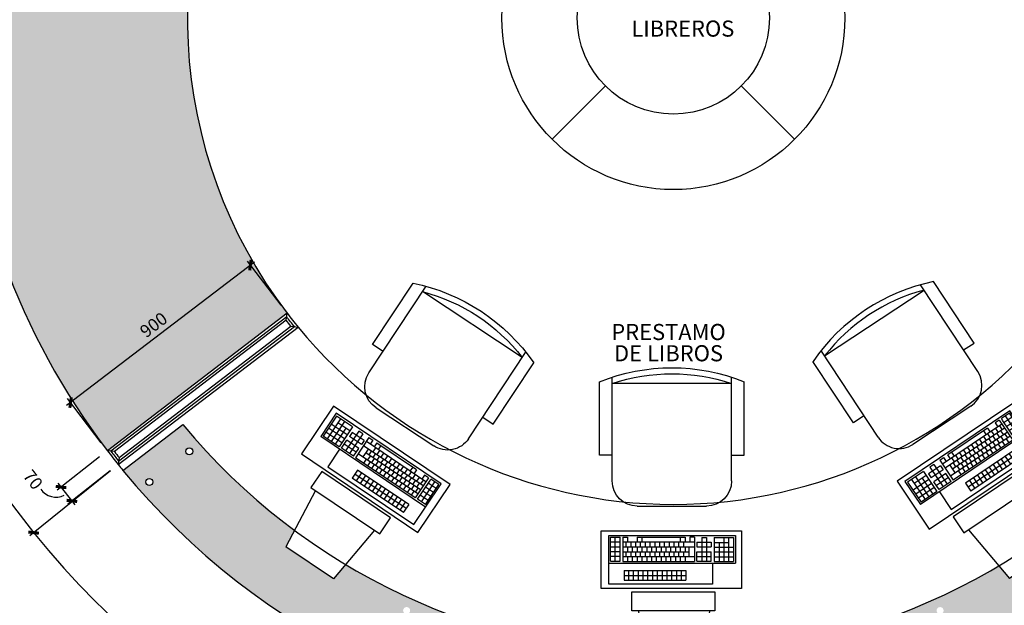
# Model space of a CAD drawing. Extents: x -417 to -14, y 6973 to 7071.
# Drawn here: x -200 to -190, y 7034 to 7040 of the extents above; entities that cross this region are included whole.
import ezdxf
from ezdxf.enums import TextEntityAlignment as Align

# ---------------------------------------------------------------- set-up
doc = ezdxf.new("R2010")
doc.units = 0
doc.header["$MEASUREMENT"] = 0
doc.header["$PDMODE"] = 34
doc.layers.get('0').update_dxf_attribs({"linetype": 'CONTINUOUS'})
doc.layers.get('DEFPOINTS').update_dxf_attribs({"linetype": 'CONTINUOUS'})
for name, color, linetype in [('FDIM', 7, 'CONTINUOUS'), ('FLINE', 7, 'CONTINUOUS'), ('IPXNO', 7, 'CONTINUOUS'), ('IPXOFFICE', 152, 'CONTINUOUS'), ('IWAMW', 2, 'CONTINUOUS')]:
    doc.layers.add(name, color=color, linetype=linetype)
doc.styles.add('ROMANS', font='romans', dxfattribs={"width": 0.8, "height": 1})
doc.styles.add('SIMPLEX', font='SIMPLEX.SHX')
doc.dimstyles.new('1-20', dxfattribs={"dimscale": 0.05, "dimtxt": 2.5, "dimasz": 1.5, "dimexe": 1, "dimexo": 2, "dimgap": 1, "dimtad": 1, "dimdec": 0, "dimlfac": 400, "dimrnd": 5, "dimzin": 1, "dimdsep": 46, "dimtxsty": 'SIMPLEX', "dimblk": 'ARCHTICK', "dimcen": 0.09, "dimdle": 1, "dimclrd": 7, "dimclre": 7, "dimclrt": 2, "dimaunit": 1, "dimadec": 0, "dimazin": 0, "dimtfac": 0.8, "dimtdec": 0, "dimtix": 1, "dimtmove": 2, "dimatfit": 3, "dimldrblk": 'OBLIQUE', "dimfxl": 0, "dimtolj": 1, "dimtzin": 1, "dimarcsym": 0})

# ---------------------------------------------------------------- blocks, each defined once
blk = doc.blocks.new('FN-8')
for p, q in [((-0.1375, 0.55), (0.1375, 0.55)), ((-0.2375, 0.45), (-0.2375, 0.0374)), ((0.2375, 0.45), (0.2375, 0.0401)), ((-0.2875, 0.3479), (-0.2875, 0.0555)), ((-0.2375, 0.3479), (-0.2875, 0.3479)), ((0.2375, 0.3479), (0.2875, 0.3479)), ((0.2875, 0.3479), (0.2875, 0.0555)), ((0.2375, 0.0629), (-0.2375, 0.0629))]:
    blk.add_line(p, q)
for centre, radius, start, end in [((-0.1375, 0.45), 0.1, 90, 180), ((0.1375, 0.45), 0.1, 360, 90), ((0, 0.7722), 0.7722, 248.1424, 291.8576), ((0, 0.7661), 0.7422, 251.3377, 288.6623)]:
    blk.add_arc(centre, radius, start, end)
at = {"style": 'SIMPLEX', "oblique": 360, "width": 0.7, "flags": 8}
blk.add_attdef('FIXNAME', text='', height=0.156, dxfattribs=at).set_placement((0.0172, -0.148), align=Align.MIDDLE)
blk = doc.blocks.new('COMPUTER')
at = {"color": 8}
for p, q in [((-5.96, 12.52), (-4.89, 22.43)), ((4.1, 22.43), (-4.89, 22.43)), ((5.16, 12.52), (4.1, 22.43)), ((-6.82, 12.52), (6.18, 12.52)), ((-6.82, 9.52), (-6.82, 12.52)), ((6.18, 12.52), (6.18, 9.52)), ((6.18, 9.52), (-6.82, 9.52)), ((-11, 9), (11, 9)), ((-11, 0), (-11, 9)), ((-6.44, 8.36), (9.79, 8.36)), ((-6.44, 5.06), (-6.44, 8.36)), ((7.38, 7.71), (-2.29, 7.71)), ((-2.29, 6.21), (-2.29, 7.71)), ((-0.79, 6.21), (-0.79, 7.71)), ((7.38, 6.21), (7.38, 7.72)), ((9.79, 8.36), (9.79, 5.05)), ((11, 9), (11, 0)), ((7.38, 6.96), (-2.29, 6.96)), ((7.38, 6.21), (-2.29, 6.21)), ((-1.54, 6.21), (-1.54, 7.71)), ((-0.04, 6.21), (-0.04, 7.71)), ((0.71, 6.21), (0.71, 7.71)), ((1.46, 6.21), (1.46, 7.71)), ((2.21, 6.21), (2.21, 7.71)), ((2.96, 6.21), (2.96, 7.71)), ((3.71, 6.21), (3.71, 7.71)), ((4.46, 6.21), (4.46, 7.71)), ((5.21, 6.21), (5.21, 7.7)), ((5.96, 6.21), (5.96, 7.71)), ((6.71, 6.21), (6.71, 7.7)), ((9.79, 5.05), (-10.02, 5.05)), ((-10.02, 0.7), (-10.02, 5.05)), ((-6.72, 4.78), (-9.72, 4.79)), ((-9.72, 1.04), (-9.72, 4.79)), ((-8.97, 1.04), (-8.97, 4.79)), ((-8.22, 1.04), (-8.22, 4.79)), ((-7.47, 1.79), (-7.47, 4.79)), ((-6.73, 1.04), (-6.72, 4.78)), ((-4.01, 4.76), (-6.26, 4.76)), ((-6.26, 4.76), (-6.26, 3.26)), ((-5.51, 1.01), (-5.51, 4.76)), ((-4.76, 1.01), (-4.76, 4.76)), ((-4.01, 4.76), (-4.01, 3.26)), ((7.61, 4.77), (-3.63, 4.77)), ((-3.63, 0.99), (-3.63, 4.77)), ((-2.14, 4.03), (-2.14, 4.77)), ((-1.39, 4.02), (-1.39, 4.77)), ((-0.64, 4.02), (-0.64, 4.77)), ((0.11, 4.02), (0.11, 4.77)), ((0.86, 4.02), (0.86, 4.77)), ((1.61, 4.02), (1.61, 4.77)), ((2.36, 4.02), (2.36, 4.77)), ((3.11, 4.02), (3.11, 4.77)), ((3.86, 4.02), (3.86, 4.77)), ((4.61, 4.02), (4.61, 4.77)), ((5.36, 4.02), (5.36, 4.77)), ((6.11, 4.02), (6.11, 4.77)), ((6.86, 4.02), (6.86, 4.77)), ((7.61, 0.99), (7.61, 4.77)), ((9.53, 4.73), (8.03, 4.73)), ((8.03, 4.73), (8.03, 1.38)), ((8.78, 4.73), (8.78, 0.98)), ((9.53, 4.73), (9.53, 0.98)), ((9.79, 5.05), (9.78, 0.7)), ((-6.72, 4.04), (-9.72, 4.04)), ((-6.72, 3.29), (-9.72, 3.29)), ((-4.01, 4.01), (-6.26, 4.01)), ((-4.01, 3.26), (-6.26, 3.26)), ((7.61, 4.02), (-3.63, 4.02)), ((-2.73, 2.5), (-2.73, 4.02)), ((7.63, 3.26), (-2.73, 3.26)), ((-2.14, 2.5), (-2.14, 3.24)), ((-1.89, 3.28), (-1.89, 4.02)), ((-1.39, 2.5), (-1.39, 3.24)), ((-1.14, 3.27), (-1.14, 4.02)), ((-0.64, 2.49), (-0.64, 3.24)), ((-0.39, 3.27), (-0.39, 4.02)), ((0.11, 2.5), (0.11, 3.24)), ((0.35, 3.27), (0.35, 4.02)), ((0.86, 2.5), (0.86, 3.24)), ((1.11, 3.27), (1.11, 4.02)), ((1.61, 2.5), (1.61, 3.24)), ((1.86, 3.27), (1.86, 4.02)), ((2.36, 2.5), (2.36, 3.24)), ((2.61, 3.27), (2.61, 4.02)), ((3.11, 2.5), (3.11, 3.24)), ((3.35, 3.27), (3.35, 4.02)), ((3.86, 2.49), (3.86, 3.24)), ((4.11, 3.27), (4.11, 4.02)), ((4.61, 2.49), (4.61, 3.24)), ((4.86, 3.27), (4.86, 4.02)), ((5.36, 2.49), (5.36, 3.24)), ((5.6, 3.27), (5.6, 4.02)), ((6.11, 2.5), (6.11, 3.24)), ((6.36, 3.26), (6.36, 4.02)), ((6.86, 2.49), (6.86, 3.24)), ((7.11, 3.27), (7.11, 4.02)), ((9.53, 3.98), (8.03, 3.98)), ((9.53, 3.23), (8.03, 3.23)), ((-6.72, 2.54), (-9.72, 2.54)), ((-6.73, 1.79), (-8.97, 1.79)), ((-4.01, 2.51), (-6.26, 2.51)), ((-6.26, 1.76), (-6.26, 2.51)), ((-4.01, 1.76), (-6.26, 1.76)), ((-4.01, 1.76), (-4.01, 2.51)), ((7.6, 2.5), (-3.63, 2.5)), ((7.61, 1.73), (-3.63, 1.73)), ((-2.89, 0.99), (-2.89, 1.73)), ((-2.14, 0.99), (-2.14, 1.73)), ((-1.89, 1.73), (-1.89, 2.5)), ((-1.39, 0.99), (-1.39, 1.74)), ((-1.14, 1.73), (-1.14, 2.5)), ((-0.39, 1.75), (-0.39, 2.5)), ((0.35, 1.76), (0.35, 2.5)), ((1.11, 1.75), (1.11, 2.5)), ((1.86, 1.76), (1.86, 2.5)), ((2.61, 1.75), (2.61, 2.5)), ((3.35, 1.75), (3.35, 2.5)), ((4.11, 1.75), (4.11, 2.5)), ((4.61, 0.98), (4.61, 1.74)), ((4.86, 1.75), (4.86, 2.5)), ((5.36, 1), (5.36, 1.74)), ((5.6, 1.75), (5.6, 2.5)), ((6.36, 1.75), (6.36, 2.5)), ((6.86, 0.98), (6.86, 1.73)), ((7.11, 1.75), (7.11, 2.5)), ((9.53, 2.48), (8.03, 2.48)), ((9.53, 1.73), (8.03, 1.73)), ((11, 0), (-11, 0)), ((9.78, 0.7), (-10.02, 0.7)), ((-6.73, 1.04), (-9.72, 1.04)), ((-4.76, 1.01), (-5.51, 1.01)), ((-3.63, 0.99), (-2.89, 0.99)), ((5.36, 1), (-2.14, 1)), ((7.61, 0.99), (6.86, 0.98)), ((8.03, 1.38), (8.03, 0.98)), ((9.53, 0.98), (8.03, 0.98))]:
    blk.add_line(p, q, dxfattribs=at)
blk = doc.blocks.new('_ARCHTICK')
at = {"color": 1, "linetype": 'ByBlock', "ltscale": 0.5, "const_width": 0.4}
blk.add_lwpolyline([(-0.5, -0.5), (0.5, 0.5)], dxfattribs=at)
blk = doc.blocks.new('*D737')
at = {"layer": 'DEFPOINTS', "color": 0}
for p in [(-186.4636, 7041.2313), (-193.4686, 7040.1844), (-185.9572, 7036.9915), (-187.9482, 7035.747)]:
    blk.add_point(p, dxfattribs=at)
at = {"layer": 'FDIM', "color": 7, "lineweight": -2}
for p, q in [((-186.3647, 7041.2461), (-185.3469, 7041.3982)), ((-187.8703, 7035.6843), (-187.0682, 7035.0396))]:
    blk.add_line(p, q, dxfattribs=at)
blk.add_arc((-193.4686, 7040.1844), 8.1618, 321.20642, 8.49984, dxfattribs=at)
at = {"layer": 'FDIM', "color": 7, "lineweight": -2, "xscale": 0.07500000000000001, "yscale": 0.07500000000000001, "zscale": 0.07500000000000001}
for p, rotation in [((-185.3964, 7041.3908), 98.49984264785714), ((-187.1072, 7035.0709), 231.2064223113972)]:
    blk.add_blockref('_ARCHTICK', p, dxfattribs=dict(at, rotation=rotation))
at = {"layer": 'FDIM', "color": 2, "insert": (-185.6989, 7038.0812), "char_height": 0.125, "attachment_point": 5, "rotation": 74.85313, "style": 'SIMPLEX'}
blk.add_mtext('\\A1;47°', dxfattribs=at)
blk = doc.blocks.new('_OBLIQUE')
at = {"color": 0, "linetype": 'ByBlock'}
blk.add_line((-0.5, -0.5), (0.5, 0.5), dxfattribs=at)
blk = doc.blocks.new('*D738')
at = {"layer": 'DEFPOINTS', "color": 0}
for p in [(-193.4686, 7040.1844), (-198.9889, 7035.747), (-187.9482, 7035.747), (-195.8642, 7032.3821)]:
    blk.add_point(p, dxfattribs=at)
at = {"layer": 'FDIM', "color": 7, "lineweight": -2}
for p, q in [((-199.0669, 7035.6843), (-199.8689, 7035.0396)), ((-187.8703, 7035.6843), (-187.0682, 7035.0396))]:
    blk.add_line(p, q, dxfattribs=at)
blk.add_arc((-193.4686, 7040.1844), 8.1618, 218.79358, 321.20642, dxfattribs=at)
at = {"layer": 'FDIM', "color": 7, "lineweight": -2, "xscale": 0.07500000000000001, "yscale": 0.07500000000000001, "zscale": 0.07500000000000001}
for p, rotation in [((-199.83, 7035.0709), 128.79357768861), ((-187.1072, 7035.0709), 51.2064223114019)]:
    blk.add_blockref('_ARCHTICK', p, dxfattribs=dict(at, rotation=rotation))
at = {"layer": 'FDIM', "color": 2, "insert": (-193.4686, 7032.1351), "char_height": 0.125, "attachment_point": 5, "style": 'SIMPLEX'}
blk.add_mtext('\\A1;102°', dxfattribs=at)
blk = doc.blocks.new('*D739')
at = {"layer": 'DEFPOINTS', "color": 0}
for p in [(-199.4264, 7044.0145), (-201.5323, 7041.4461), (-193.4686, 7040.1844), (-198.9889, 7035.747)]:
    blk.add_point(p, dxfattribs=at)
at = {"layer": 'FDIM', "color": 7, "lineweight": -2}
for p, q in [((-199.5105, 7044.0686), (-200.3761, 7044.6251)), ((-199.0669, 7035.6843), (-199.8689, 7035.0396))]:
    blk.add_line(p, q, dxfattribs=at)
blk.add_arc((-193.4686, 7040.1844), 8.1618, 147.26393, 218.79358, dxfattribs=at)
at = {"layer": 'FDIM', "color": 7, "lineweight": -2, "xscale": 0.07500000000000001, "yscale": 0.07500000000000001, "zscale": 0.07500000000000001}
for p, rotation in [((-200.3341, 7044.5981), 57.26393423405405), ((-199.83, 7035.0709), 308.7935776886136)]:
    blk.add_blockref('_ARCHTICK', p, dxfattribs=dict(at, rotation=rotation))
at = {"layer": 'FDIM', "color": 2, "insert": (-201.5067, 7039.7591), "char_height": 0.125, "attachment_point": 5, "rotation": 273.02876, "style": 'SIMPLEX'}
blk.add_mtext('\\A1;72°', dxfattribs=at)
blk = doc.blocks.new('*D742')
at = {"layer": 'DEFPOINTS', "color": 0}
for p in [(-199.0969, 7035.8847), (-198.9889, 7035.747), (-199.4493, 7035.3861)]:
    blk.add_point(p, dxfattribs=at)
at = {"layer": 'FDIM', "color": 7, "lineweight": -2}
for p, q in [((-199.1756, 7035.823), (-199.5966, 7035.493)), ((-199.0676, 7035.6853), (-199.4887, 7035.3553)), ((-199.5881, 7035.5632), (-199.4185, 7035.3468))]:
    blk.add_line(p, q, dxfattribs=at)
at = {"layer": 'FDIM', "color": 7, "lineweight": -2, "xscale": 0.07500000000000001, "yscale": 0.07500000000000001, "zscale": 0.07500000000000001}
for p, rotation in [((-199.5573, 7035.5239), 128.0856756788665), ((-199.4493, 7035.3861), 308.0856756788665)]:
    blk.add_blockref('_ARCHTICK', p, dxfattribs=dict(at, rotation=rotation))
at = {"layer": 'FDIM', "color": 2, "insert": (-199.8362, 7035.5971), "char_height": 0.125, "attachment_point": 5, "rotation": 308.08568, "style": 'SIMPLEX'}
blk.add_mtext('\\A1;70', dxfattribs=at)
blk = doc.blocks.new('*D745')
at = {"layer": 'DEFPOINTS', "color": 0}
for p in [(-197.3089, 7037.2506), (-199.4624, 7036.3632), (-199.0969, 7035.8847)]:
    blk.add_point(p, dxfattribs=at)
at = {"layer": 'FDIM', "color": 7, "lineweight": -2}
for p, q in [((-197.6347, 7037.7595), (-199.5022, 7036.3329)), ((-197.3696, 7037.3301), (-197.7048, 7037.7688)), ((-199.1576, 7035.9642), (-199.4928, 7036.4029))]:
    blk.add_line(p, q, dxfattribs=at)
at = {"layer": 'FDIM', "color": 7, "lineweight": -2, "xscale": 0.07500000000000001, "yscale": 0.07500000000000001, "zscale": 0.07500000000000001}
for p, rotation in [((-197.6745, 7037.7291), 37.37777366951168), ((-199.4624, 7036.3632), 217.3777736695117)]:
    blk.add_blockref('_ARCHTICK', p, dxfattribs=dict(at, rotation=rotation))
at = {"layer": 'FDIM', "color": 2, "insert": (-198.6367, 7037.1356), "char_height": 0.125, "attachment_point": 5, "rotation": 37.37777, "style": 'SIMPLEX'}
blk.add_mtext('\\A1;900', dxfattribs=at)

msp = doc.modelspace()

# ---------------------------------------------------------------- hatches: boundary and pattern name
at = {"layer": 'FLINE'}
h = msp.add_hatch(dxfattribs=at)
h.set_pattern_fill('AR-CONC', color=8, scale=0.03, style=0)
h.set_pattern_definition([(50, (0, 0), (0.215178055, -0.0188256405), [0.0225, -0.2475]), (355, (0, 0), (-0.0416254, 0.22565764), [0.018, -0.198]), (100.4514, (0.01793, -0.00157), (0.1735528145, 0.2068318626), [0.019122057, -0.2103426336]), (46.1842, (0, 0.06), (0.320172315, -0.049655704), [0.03375, -0.37125]), (96.6356, (0.02668, 0.05586), (0.280398812, 0.292235361), [0.028683086, -0.3155139]), (351.1842, (0, 0.06), (0.280398584, 0.29223558), [0.027, -0.297]), (21, (0.03, 0.045), (0.1790721156, -0.120785667), [0.0225, -0.2475]), (326, (0.03, 0.045), (0.0729945996, 0.2175450135), [0.018, -0.198]), (71.4514, (0.04492, 0.03493), (0.2520667886, 0.096759149), [0.019122057, -0.2103426336]), (37.5, (0, 0), (0.0036479566, 0.09986815615), [0, -0.1956, 0, -0.201, 0, -0.19875]), (7.5, (0, 0), (0.0789208612, 0.1183235136), [0, -0.1146, 0, -0.1911, 0, -0.07575]), (327.5, (-0.0669, 0), (0.16014673085, -0.0067664615), [0, -0.075, 0, -0.234, 0, -0.3105]), (317.5, (-0.0969, 0), (0.1749558508, 0.0300314947), [0, -0.0975, 0, -0.1554, 0, -0.2205])])
edge = h.paths.add_edge_path()
edge.add_arc((-193.46856958, 7040.18440973), 4.83274715, 148.679738252, 217.377773671)
edge.add_line((-197.30891295, 7037.25060541), (-199.09687585, 7035.88470326))
edge.add_arc((-193.46856958, 7040.18440973), 7.08274715, 148.679738253, 217.37777367, ccw=False)
edge.add_line((-199.51918381, 7043.86617218), (-197.59706493, 7042.69657438))
h = msp.add_hatch(dxfattribs=at)
h.set_pattern_fill('AR-CONC', color=8, scale=0.03, style=0)
h.set_pattern_definition([(50, (4.39655, 52.9799), (0.215178055, -0.0188256405), [0.0225, -0.2475]), (355, (4.39655, 52.9799), (-0.0416254, 0.22565764), [0.018, -0.198]), (100.4514, (4.41448, 52.97834), (0.1735528145, 0.2068318626), [0.019122057, -0.2103426336]), (46.1842, (4.39655, 53.0399), (0.320172315, -0.049655704), [0.03375, -0.37125]), (96.6356, (4.42323, 53.03577), (0.280398812, 0.292235361), [0.028683086, -0.3155139]), (351.1842, (4.39655, 53.0399), (0.280398584, 0.29223558), [0.027, -0.297]), (21, (4.42655, 53.0249), (0.1790721156, -0.120785667), [0.0225, -0.2475]), (326, (4.42655, 53.0249), (0.0729945996, 0.2175450135), [0.018, -0.198]), (71.4514, (4.44147, 53.01484), (0.2520667886, 0.096759149), [0.019122057, -0.2103426336]), (37.5, (4.39655, 52.979906), (0.0036479566, 0.09986815615), [0, -0.1956, 0, -0.201, 0, -0.19875]), (7.5, (4.39655, 52.97991), (0.0789208612, 0.1183235136), [0, -0.1146, 0, -0.1911, 0, -0.07575]), (327.5, (4.32965, 52.979906), (0.16014673085, -0.0067664615), [0, -0.075, 0, -0.234, 0, -0.3105]), (317.5, (4.29965, 52.9799), (0.1749558508, 0.0300314947), [0, -0.0975, 0, -0.1554, 0, -0.2205])])
h.paths.add_polyline_path([(-187.99553741, 7035.68872001), (-188.59194071, 7036.14433828, -0.0617703893), (-189.72654158, 7035.07550447), (-189.65228011, 7034.93488553), (-190.12599898, 7034.61598634), (-190.23174399, 7034.74137321, -0.1224226419), (-193.15695171, 7033.85933418), (-193.17813417, 7033.66400786), (-193.74919131, 7033.66395277), (-193.77006918, 7033.85884379, -0.1238447562), (-196.72716228, 7034.75437657), (-196.84779568, 7034.61090018), (-197.32151455, 7034.92979937), (-197.23528349, 7035.09367768, -0.0605557279), (-198.34519845, 7036.14433828), (-198.94160175, 7035.68872001, 0.4726918002)])
h.paths.add_polyline_path([(-190.85118606, 7034.29651028, -1), (-190.78118606, 7034.29651028, -1)], flags=16)
h.paths.add_polyline_path([(-190.5758216, 7033.84063153, -1), (-190.6458216, 7033.84063153, -1)], flags=16)
h.paths.add_polyline_path([(-193.50356958, 7033.22666258, -1), (-193.43356958, 7033.22666258, -1)], flags=16)
h.paths.add_polyline_path([(-188.69085832, 7035.87856386, -1), (-188.62085832, 7035.87856386, -1)], flags=16)
h.paths.add_polyline_path([(-188.29242323, 7035.57418207, -1), (-188.22242323, 7035.57418207, -1)], flags=16)
h.paths.add_polyline_path([(-196.1559531, 7034.29651028, -1), (-196.0859531, 7034.29651028, -1)], flags=16)
h.paths.add_polyline_path([(-196.36131756, 7033.84063153, -1), (-196.29131756, 7033.84063153, -1)], flags=16)
h.paths.add_polyline_path([(-198.31628083, 7035.87856386, -1), (-198.24628083, 7035.87856386, -1)], flags=16)
h.paths.add_polyline_path([(-198.71471593, 7035.57418207, -1), (-198.64471593, 7035.57418207, -1)], flags=16)

# ---------------------------------------------------------------- linework, layer by layer
at = {"layer": 'FDIM'}
msp.add_arc((-199.6095375, 7035.60037756), 0.17747827, 212.826917335, 298.645244684, dxfattribs=at)
at = {"layer": 'FLINE', "color": 8}
for p, q in [((-197.31808864, 7037.18067494), (-197.30891295, 7037.25060541)), ((-197.27149034, 7037.12189224), (-197.20015746, 7037.11346575)), ((-199.02664872, 7035.87543203), (-199.09687585, 7035.88470326)), ((-198.98037706, 7035.8163998), (-198.98892076, 7035.74695212))]:
    msp.add_line(p, q, dxfattribs=at)
msp.add_lwpolyline([(-197.3135514, 7037.21560152), (-199.06179772, 7035.88004057, 0.0044281857), (-198.98468264, 7035.78165019), (-197.23587831, 7037.11763743, -0.0064343336)], format="xyb", close=True, dxfattribs=at)
at = {"layer": 'FLINE', "color": 5}
msp.add_lwpolyline([(-198.94160175, 7035.68872001), (-198.34519845, 7036.14433828)], dxfattribs=at)
at = {"layer": 'FLINE', "color": 3}
for centre in [(-198.28128083, 7035.87856386), (-198.67971593, 7035.57418207)]:
    msp.add_circle(centre, 0.035, dxfattribs=at)
at = {"layer": 'FLINE', "color": 6}
for radius, start, end in [(7.08274715, 148.679738253, 217.37777367), (4.83274715, 148.679738252, 217.377773671)]:
    msp.add_arc((-193.46856958, 7040.18440973), radius, start, end, dxfattribs=at)
at = {"layer": 'FLINE'}
msp.add_arc((-193.46856958, 7040.18440973), 4.83274715, 219.452981345, 320.547018655, dxfattribs=at)
at = {"layer": 'FLINE', "color": 5}
for radius, start, end in [(6.33274715, 219.640246446, 320.359753553), (7.08274715, 219.400565188, 320.599434812)]:
    msp.add_arc((-193.46856958, 7040.18440973), radius, start, end, dxfattribs=at)
at = {"layer": 'IPXOFFICE'}
for p, q in [((-194.14396846, 7039.50901085), (-194.67429855, 7038.97868077)), ((-192.7931707, 7039.50901085), (-192.26284061, 7038.97868077))]:
    msp.add_line(p, q, dxfattribs=at)
for radius in [1.70515826, 0.95515826]:
    msp.add_circle((-193.46856958, 7040.18440973), radius, dxfattribs=at)
at = {"layer": 'IWAMW'}
for p, q in [((-197.30891295, 7037.25060541), (-199.09687585, 7035.88470326)), ((-198.98892076, 7035.74695212), (-197.20015746, 7037.11346575))]:
    msp.add_line(p, q, dxfattribs=at)
msp.add_lwpolyline([(-199.02664872, 7035.87543203, 0.0026663243), (-198.98037706, 7035.8163998), (-198.98037706, 7035.8163998), (-197.27149034, 7037.12189224), (-197.27149035, 7037.12189224, -0.0038407248), (-197.31808864, 7037.18067493), (-197.31808864, 7037.18067494), (-199.02664872, 7035.87543203)], format="xyb", close=True, dxfattribs=at)
for radius, start, end in [(4.83274715, 217.37777367, 219.452981345), (7.08274715, 217.377773669, 218.793577688), (7.08274715, 218.793577689, 219.400565188)]:
    msp.add_arc((-193.46856958, 7040.18440973), radius, start, end, dxfattribs=at)

# ---------------------------------------------------------------- block references
at = {"layer": 'IPXOFFICE'}
for name, p, xscale, yscale, zscale, rotation in [('FN-8', (-195.38033046, 7037.26981533), -2.499999999999858, 2.5, 2.5, 146.5673943839699), ('FN-8', (-191.5568087, 7037.28439762), 2.499999999999858, 2.5, 2.5, 213.4326056160301), ('FN-8', (-193.48316507, 7036.70890275), -2.5, 2.5, 2.5, 180.0000000000417), ('COMPUTER', (-196.26871588, 7035.93784796), -0.06350030403378418, 0.06350030424073339, 0.06350030442045002, 146.0577834008549), ('COMPUTER', (-190.66378976, 7035.97072916), -0.0635003040332239, 0.06350030424073339, 0.06350030442045002, 213.953270963156), ('COMPUTER', (-193.4886866, 7035.08812309), 0.0635003040331128, 0.06350030424073339, 0.06350030442045002, 180)]:
    msp.add_blockref(name, p, dxfattribs=dict(at, xscale=xscale, yscale=yscale, zscale=zscale, rotation=rotation))

# ---------------------------------------------------------------- texts
at = {"layer": 'IPXNO', "color": 7, "style": 'ROMANS'}
for s, p in [('LIBREROS', (-193.37446041, 7039.99878893)), ('PRESTAMO', (-193.51678315, 7036.98419245)), ('DE LIBROS', (-193.51678315, 7036.77303446))]:
    msp.add_text(s, height=0.16, dxfattribs=at).set_placement(p, align=Align.CENTER)

# ---------------------------------------------------------------- dimensions: what is measured, and where the dimension line sits
at = {"layer": 'FDIM'}
for base, p1, p2, picture, middle in [((-201.53229881, 7041.44612528), (-198.98892076, 7035.74695212), (-199.42636791, 7044.01454632), '*D739', (-201.50666721, 7039.75910549)), ((-185.95717586, 7036.99150829), (-186.46361741, 7041.23128718), (-187.94821839, 7035.74695212), '*D737', (-185.69886859, 7038.08116374)), ((-195.86423275, 7032.38207334), (-187.94821839, 7035.74695212), (-198.98892076, 7035.74695212), '*D738', (-193.46856958, 7032.13506832))]:
    dim = msp.add_angular_dim_3p(base=base, center=(-193.46856958, 7040.18440973), p1=p1, p2=p2, dimstyle='1-20', override={"dimazin": 1}, dxfattribs=at)
    dim.commit()
    dim.dimension.update_dxf_attribs({"geometry": picture, "text_midpoint": middle})
dim = msp.add_aligned_dim(p1=(-197.30891295, 7037.25060541), p2=(-199.09687585, 7035.88470326), distance=-0.60216634, dimstyle='1-20', dxfattribs=at)
dim.commit()
dim.dimension.update_dxf_attribs({"geometry": '*D745', "text_midpoint": (-198.6367452, 7037.13556406)})
dim = msp.add_linear_dim(base=(-199.44933861, 7035.38612426), p1=(-199.09687585, 7035.88470326), p2=(-198.98892076, 7035.74695212), angle=308.085675679, dimstyle='1-20', dxfattribs=at)
dim.commit()
dim.dimension.update_dxf_attribs({"geometry": '*D742', "text_midpoint": (-199.83618238, 7035.59710741), "dimtype": 129})

doc.saveas('drawing.dxf')
